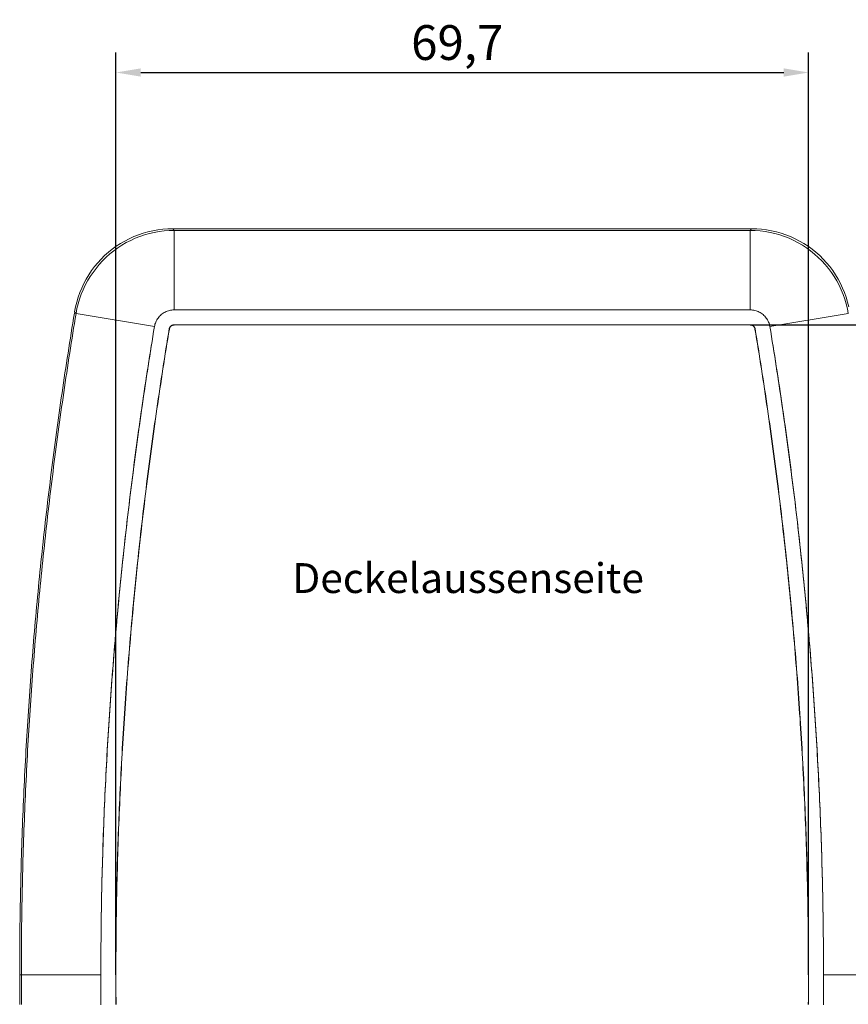
# Model space of a CAD drawing. Extents: x 1284 to 2125, y -463 to 131.
# Drawn here: x 1630 to 1713, y -100 to -1 of the extents above; entities that cross this region are included whole.
import ezdxf

# ---------------------------------------------------------------- set-up
doc = ezdxf.new("R2010")
doc.units = 0
doc.header["$LTSCALE"] = 0.25
doc.layers.get('0').update_dxf_attribs({"linetype": 'CONTINUOUS', "plot": 0})
doc.layers.get('DEFPOINTS').update_dxf_attribs({"linetype": 'CONTINUOUS'})
for name, color, linetype, lineweight in [('BEMAßUNG-025', 30, 'CONTINUOUS', 25), ('SCHRIFT-05', 7, 'CONTINUOUS', 50), ('Visible (ANSI)', 7, 'CONTINUOUS', 9), ('Visible Narrow (ANSI)', 7, 'CONTINUOUS', 9)]:
    doc.layers.add(name, color=color, linetype=linetype, lineweight=lineweight)
doc.styles.get("Standard").update_dxf_attribs({"font": 'isocp.shx'})
doc.styles.add('Text Style30', font='TAHOMA.TTF')
doc.dimstyles.new('STANDARD-MTT', dxfattribs={"dimtxt": 3.5, "dimasz": 2.5, "dimexe": 2, "dimexo": 0, "dimgap": 1, "dimtad": 1, "dimdec": 1, "dimtxsty": 'STANDARD', "dimcen": -1, "dimclrd": 256, "dimclre": 256, "dimclrt": 122, "dimadec": 1, "dimazin": 2, "dimtfac": 1, "dimtdec": 1, "dimtmove": 0, "dimatfit": 1, "dimldrblk": 'DOT', "dimfxl": 1, "dimtolj": 1, "dimlwd": -1, "dimlwe": -1, "dimarcsym": 0})

# ---------------------------------------------------------------- blocks, each defined once
blk = doc.blocks.new('*D2')
at = {"layer": 'BEMAßUNG-025', "color": 7, "linetype": 'ByBlock'}
for p, q in [((1703.568, -31.727), (1732.758, -31.727)), ((1730.758, -34.227), (1730.758, -159.868)), ((1703.568, -162.368), (1732.758, -162.368))]:
    blk.add_line(p, q, dxfattribs=at)
for points in [[(1730.341, -34.227), (1731.174, -34.227), (1730.758, -31.727)], [(1730.341, -159.868), (1731.174, -159.868), (1730.758, -162.368)]]:
    blk.add_solid(points, dxfattribs=at)
at = {"layer": 'DEFPOINTS', "color": 0, "linetype": 'ByBlock'}
for p in [(1703.568, -31.727), (1703.568, -162.368), (1730.758, -162.368)]:
    blk.add_point(p, dxfattribs=at)
at = {"layer": 'BEMAßUNG-025', "color": 7, "linetype": 'ByBlock', "insert": (1727.745, -96.439), "char_height": 3.5, "attachment_point": 5, "rotation": 90}
blk.add_mtext('\\A1;130,6', dxfattribs=at)
blk = doc.blocks.new('_Dot')
at = {"color": 0, "linetype": 'ByBlock', "lineweight": -2}
blk.add_line((-0.5, 0), (-1, 0), dxfattribs=at)
at = {"color": 0, "linetype": 'ByBlock', "const_width": 0.5}
blk.add_lwpolyline([(-0.25, 0, 1), (0.25, 0, 1)], format="xyb", close=True, dxfattribs=at)
blk = doc.blocks.new('*D27')
at = {"layer": 'BEMAßUNG-025', "color": 7, "linetype": 'ByBlock'}
for p, q in [((1639.775, -97.048), (1639.775, -4.341)), ((1709.433, -97.048), (1709.433, -4.341)), ((1642.275, -6.341), (1706.933, -6.341))]:
    blk.add_line(p, q, dxfattribs=at)
for points in [[(1642.275, -5.924), (1642.275, -6.758), (1639.775, -6.341)], [(1706.933, -5.924), (1706.933, -6.758), (1709.433, -6.341)]]:
    blk.add_solid(points, dxfattribs=at)
at = {"layer": 'DEFPOINTS', "color": 0, "linetype": 'ByBlock'}
for p in [(1709.433, -6.341), (1639.775, -97.048), (1709.433, -97.048)]:
    blk.add_point(p, dxfattribs=at)
at = {"layer": 'BEMAßUNG-025', "color": 7, "linetype": 'ByBlock', "insert": (1674.1, -3.329), "char_height": 3.5, "attachment_point": 5}
blk.add_mtext('\\A1;69,7', dxfattribs=at)

msp = doc.modelspace()

# ---------------------------------------------------------------- linework, layer by layer
at = {"layer": 'Visible (ANSI)', "color": 7}
for p, q in [((1645.481, -22.048), (1703.709, -22.048)), ((1635.763, -30.577), (1635.598, -30.549)), ((1635.622, -30.406), (1635.763, -30.577)), ((1635.763, -30.577), (1643.651, -31.882)), ((1635.763, -30.577), (1643.651, -31.882)), ((1713.427, -30.577), (1705.54, -31.882)), ((1713.427, -30.577), (1705.54, -31.882)), ((1645.622, -31.71), (1703.568, -31.71)), ((1703.568, -31.727), (1645.622, -31.727))]:
    msp.add_line(p, q, dxfattribs=at)
at = {"layer": 'Visible (ANSI)', "color": 7, "flags": 128}
for points in [[(1635.622, -30.406), (1635.716, -29.912), (1635.836, -29.425), (1635.979, -28.945), (1636.146, -28.472), (1636.336, -28.009), (1636.55, -27.556), (1636.787, -27.113), (1637.045, -26.682), (1637.326, -26.264), (1637.626, -25.862), (1637.945, -25.476), (1638.284, -25.107), (1638.64, -24.755), (1639.014, -24.421), (1639.405, -24.106), (1639.812, -23.81), (1640.233, -23.536), (1640.667, -23.283), (1641.112, -23.052), (1641.569, -22.845), (1642.036, -22.66), (1642.513, -22.498), (1642.996, -22.361), (1643.486, -22.249), (1643.98, -22.161), (1644.477, -22.098), (1644.978, -22.06), (1645.481, -22.048)], [(1713.474, -29.912), (1713.355, -29.425), (1713.211, -28.945), (1713.044, -28.472), (1712.854, -28.009), (1712.64, -27.556), (1712.404, -27.113), (1712.145, -26.682), (1711.865, -26.264), (1711.565, -25.862), (1711.245, -25.476), (1710.907, -25.107), (1710.55, -24.755), (1710.176, -24.421), (1709.785, -24.106), (1709.378, -23.81), (1708.957, -23.536), (1708.523, -23.283), (1708.078, -23.052), (1707.621, -22.845), (1707.154, -22.66), (1706.677, -22.498), (1706.194, -22.361), (1705.705, -22.249), (1705.211, -22.161), (1704.713, -22.098), (1704.212, -22.06), (1703.709, -22.048)], [(1630.095, -97.048), (1630.095, -96.548), (1630.096, -96.048), (1630.098, -95.548), (1630.1, -95.048), (1630.103, -94.548), (1630.106, -94.048), (1630.11, -93.548), (1630.115, -93.048), (1630.12, -92.548), (1630.126, -92.048), (1630.133, -91.548), (1630.14, -91.048), (1630.148, -90.548), (1630.156, -90.048), (1630.165, -89.548), (1630.175, -89.048), (1630.185, -88.548), (1630.196, -88.048), (1630.207, -87.548), (1630.22, -87.048), (1630.232, -86.548), (1630.246, -86.048), (1630.26, -85.548), (1630.274, -85.048), (1630.29, -84.548), (1630.305, -84.048), (1630.322, -83.548), (1630.339, -83.048), (1630.357, -82.548), (1630.375, -82.048), (1630.394, -81.548), (1630.414, -81.048), (1630.434, -80.548), (1630.455, -80.048), (1630.476, -79.548), (1630.498, -79.048), (1630.521, -78.548), (1630.544, -78.048), (1630.568, -77.548), (1630.593, -77.048), (1630.618, -76.548), (1630.644, -76.048), (1630.67, -75.548), (1630.697, -75.048), (1630.725, -74.548), (1630.753, -74.048), (1630.782, -73.548), (1630.812, -73.048), (1630.842, -72.548), (1630.873, -72.048), (1630.904, -71.548), (1630.936, -71.048), (1630.969, -70.548), (1631.002, -70.048), (1631.036, -69.548), (1631.071, -69.048), (1631.106, -68.548), (1631.142, -68.048), (1631.178, -67.548), (1631.215, -67.048), (1631.253, -66.548), (1631.291, -66.048), (1631.33, -65.548), (1631.369, -65.048), (1631.409, -64.548), (1631.45, -64.048), (1631.492, -63.548), (1631.534, -63.048), (1631.576, -62.548), (1631.619, -62.048), (1631.663, -61.548), (1631.708, -61.048), (1631.753, -60.549), (1631.799, -60.049), (1631.845, -59.549), (1631.892, -59.049), (1631.94, -58.549), (1631.988, -58.049), (1632.037, -57.549), (1632.086, -57.049), (1632.136, -56.549), (1632.187, -56.049), (1632.238, -55.549), (1632.29, -55.049), (1632.343, -54.549), (1632.396, -54.049), (1632.45, -53.549), (1632.504, -53.049), (1632.559, -52.549), (1632.615, -52.049), (1632.671, -51.549), (1632.728, -51.049), (1632.786, -50.549), (1632.844, -50.049), (1632.903, -49.549), (1632.962, -49.049), (1633.022, -48.549), (1633.083, -48.049), (1633.144, -47.549), (1633.206, -47.049), (1633.269, -46.549), (1633.332, -46.049), (1633.395, -45.549), (1633.46, -45.049), (1633.525, -44.549), (1633.591, -44.049), (1633.657, -43.549), (1633.724, -43.049), (1633.791, -42.549), (1633.859, -42.049), (1633.928, -41.549), (1633.997, -41.049), (1634.067, -40.549), (1634.138, -40.049), (1634.209, -39.549), (1634.281, -39.049), (1634.354, -38.549), (1634.427, -38.049), (1634.5, -37.549), (1634.575, -37.049), (1634.65, -36.549), (1634.725, -36.049), (1634.802, -35.549), (1634.878, -35.049), (1634.956, -34.549), (1635.034, -34.049), (1635.113, -33.549), (1635.192, -33.049), (1635.272, -32.549), (1635.353, -32.049), (1635.434, -31.549), (1635.516, -31.049), (1635.598, -30.549)], [(1638.257, -97.048), (1638.257, -96.545), (1638.258, -96.042), (1638.26, -95.539), (1638.262, -95.035), (1638.265, -94.532), (1638.269, -94.029), (1638.273, -93.526), (1638.278, -93.023), (1638.283, -92.52), (1638.289, -92.017), (1638.296, -91.513), (1638.303, -91.01), (1638.311, -90.507), (1638.32, -90.004), (1638.329, -89.501), (1638.339, -88.997), (1638.35, -88.494), (1638.361, -87.991), (1638.373, -87.488), (1638.386, -86.984), (1638.399, -86.481), (1638.413, -85.978), (1638.427, -85.475), (1638.442, -84.971), (1638.458, -84.468), (1638.475, -83.965), (1638.492, -83.462), (1638.509, -82.958), (1638.528, -82.455), (1638.547, -81.952), (1638.566, -81.449), (1638.586, -80.946), (1638.607, -80.442), (1638.629, -79.939), (1638.651, -79.436), (1638.674, -78.933), (1638.697, -78.43), (1638.721, -77.927), (1638.746, -77.424), (1638.772, -76.921), (1638.798, -76.418), (1638.824, -75.915), (1638.852, -75.412), (1638.88, -74.909), (1638.908, -74.406), (1638.938, -73.903), (1638.967, -73.4), (1638.998, -72.897), (1639.029, -72.394), (1639.061, -71.892), (1639.093, -71.389), (1639.126, -70.886), (1639.16, -70.383), (1639.195, -69.881), (1639.23, -69.378), (1639.265, -68.876), (1639.302, -68.373), (1639.338, -67.871), (1639.376, -67.368), (1639.414, -66.866), (1639.453, -66.364), (1639.493, -65.861), (1639.533, -65.359), (1639.573, -64.857), (1639.615, -64.355), (1639.657, -63.853), (1639.699, -63.351), (1639.743, -62.849), (1639.787, -62.347), (1639.831, -61.845), (1639.876, -61.343), (1639.922, -60.841), (1639.969, -60.34), (1640.016, -59.838), (1640.063, -59.336), (1640.112, -58.835), (1640.161, -58.334), (1640.21, -57.832), (1640.261, -57.331), (1640.312, -56.83), (1640.363, -56.328), (1640.415, -55.827), (1640.468, -55.326), (1640.521, -54.825), (1640.575, -54.325), (1640.63, -53.824), (1640.685, -53.323), (1640.741, -52.822), (1640.798, -52.322), (1640.855, -51.821), (1640.913, -51.321), (1640.971, -50.821), (1641.03, -50.321), (1641.09, -49.82), (1641.15, -49.32), (1641.211, -48.82), (1641.273, -48.32), (1641.335, -47.821), (1641.398, -47.321), (1641.461, -46.821), (1641.525, -46.322), (1641.59, -45.822), (1641.655, -45.323), (1641.721, -44.824), (1641.788, -44.325), (1641.855, -43.826), (1641.923, -43.327), (1641.991, -42.828), (1642.06, -42.329), (1642.13, -41.831), (1642.2, -41.332), (1642.271, -40.834), (1642.342, -40.336), (1642.414, -39.837), (1642.487, -39.339), (1642.56, -38.841), (1642.634, -38.343), (1642.709, -37.846), (1642.784, -37.348), (1642.86, -36.851), (1642.936, -36.353), (1643.013, -35.856), (1643.09, -35.359), (1643.169, -34.862), (1643.247, -34.365), (1643.327, -33.868), (1643.407, -33.371), (1643.487, -32.875), (1643.569, -32.378), (1643.651, -31.882)], [(1640.769, -52.58), (1640.826, -52.073), (1640.884, -51.566), (1640.943, -51.06), (1641.003, -50.553), (1641.063, -50.047), (1641.124, -49.54), (1641.185, -49.034), (1641.247, -48.528), (1641.31, -48.022), (1641.373, -47.516), (1641.437, -47.01), (1641.502, -46.504), (1641.567, -45.998), (1641.633, -45.492), (1641.7, -44.987), (1641.767, -44.482), (1641.835, -43.976), (1641.903, -43.471), (1641.972, -42.966), (1642.042, -42.461), (1642.112, -41.956), (1642.183, -41.451), (1642.255, -40.947), (1642.327, -40.442), (1642.4, -39.937), (1642.473, -39.433), (1642.547, -38.929), (1642.622, -38.425), (1642.697, -37.921), (1642.773, -37.417), (1642.85, -36.913), (1642.927, -36.409), (1643.005, -35.906), (1643.084, -35.402), (1643.163, -34.899), (1643.242, -34.396), (1643.323, -33.893), (1643.404, -33.39), (1643.485, -32.887), (1643.568, -32.385), (1643.651, -31.882)], [(1642.261, -52.737), (1642.318, -52.232), (1642.376, -51.727), (1642.435, -51.223), (1642.494, -50.719), (1642.554, -50.214), (1642.614, -49.71), (1642.676, -49.206), (1642.737, -48.702), (1642.8, -48.198), (1642.863, -47.694), (1642.927, -47.19), (1642.991, -46.687), (1643.056, -46.183), (1643.122, -45.68), (1643.188, -45.176), (1643.255, -44.673), (1643.322, -44.17), (1643.39, -43.667), (1643.459, -43.164), (1643.529, -42.661), (1643.599, -42.158), (1643.669, -41.656), (1643.74, -41.153), (1643.812, -40.651), (1643.885, -40.148), (1643.958, -39.646), (1644.032, -39.144), (1644.106, -38.642), (1644.181, -38.14), (1644.257, -37.638), (1644.333, -37.137), (1644.41, -36.635), (1644.488, -36.134), (1644.566, -35.632), (1644.645, -35.131), (1644.724, -34.63), (1644.804, -34.129), (1644.885, -33.629), (1644.966, -33.128), (1645.048, -32.627), (1645.13, -32.127)], [(1645.148, -32.13), (1645.065, -32.63), (1644.983, -33.131), (1644.902, -33.632), (1644.821, -34.133), (1644.741, -34.634), (1644.662, -35.135), (1644.583, -35.637), (1644.505, -36.138), (1644.427, -36.64), (1644.35, -37.141), (1644.274, -37.643), (1644.198, -38.145), (1644.123, -38.647), (1644.049, -39.149), (1643.975, -39.652), (1643.902, -40.154), (1643.829, -40.657), (1643.757, -41.159), (1643.686, -41.662), (1643.615, -42.165), (1643.545, -42.668), (1643.476, -43.171), (1643.407, -43.674), (1643.339, -44.177), (1643.271, -44.681), (1643.204, -45.184), (1643.138, -45.688), (1643.072, -46.191), (1643.007, -46.695), (1642.943, -47.199), (1642.879, -47.703), (1642.816, -48.207), (1642.754, -48.711), (1642.692, -49.215), (1642.631, -49.719), (1642.57, -50.224), (1642.51, -50.728), (1642.451, -51.233), (1642.392, -51.737), (1642.334, -52.242), (1642.277, -52.747)], [(1645.13, -32.127), (1645.136, -32.099), (1645.143, -32.071), (1645.153, -32.043), (1645.164, -32.016), (1645.176, -31.989), (1645.19, -31.963), (1645.206, -31.938), (1645.223, -31.914), (1645.241, -31.89), (1645.26, -31.868), (1645.281, -31.847), (1645.302, -31.827), (1645.325, -31.809), (1645.348, -31.792), (1645.372, -31.777), (1645.397, -31.763), (1645.424, -31.751), (1645.451, -31.741), (1645.48, -31.731), (1645.509, -31.724), (1645.538, -31.718), (1645.567, -31.713), (1645.595, -31.711), (1645.622, -31.71)], [(1645.622, -31.727), (1645.596, -31.728), (1645.568, -31.73), (1645.54, -31.735), (1645.511, -31.74), (1645.483, -31.748), (1645.456, -31.757), (1645.43, -31.767), (1645.405, -31.779), (1645.38, -31.792), (1645.357, -31.807), (1645.334, -31.823), (1645.312, -31.841), (1645.29, -31.86), (1645.27, -31.881), (1645.251, -31.902), (1645.234, -31.924), (1645.219, -31.946), (1645.204, -31.97), (1645.191, -31.996), (1645.179, -32.021), (1645.169, -32.048), (1645.16, -32.075), (1645.153, -32.102), (1645.148, -32.13)], [(1703.568, -31.71), (1703.596, -31.711), (1703.625, -31.713), (1703.654, -31.718), (1703.682, -31.724), (1703.711, -31.732), (1703.739, -31.742), (1703.766, -31.753), (1703.793, -31.766), (1703.819, -31.78), (1703.844, -31.796), (1703.869, -31.812), (1703.892, -31.83), (1703.913, -31.849), (1703.934, -31.87), (1703.952, -31.891), (1703.97, -31.913), (1703.986, -31.938), (1704.001, -31.963), (1704.015, -31.99), (1704.027, -32.017), (1704.038, -32.045), (1704.047, -32.072), (1704.054, -32.1), (1704.06, -32.127)], [(1704.043, -32.13), (1704.037, -32.104), (1704.03, -32.077), (1704.022, -32.049), (1704.011, -32.022), (1703.999, -31.995), (1703.986, -31.97), (1703.971, -31.946), (1703.956, -31.923), (1703.939, -31.902), (1703.921, -31.881), (1703.901, -31.861), (1703.879, -31.842), (1703.857, -31.824), (1703.833, -31.807), (1703.809, -31.792), (1703.785, -31.779), (1703.76, -31.767), (1703.734, -31.757), (1703.707, -31.748), (1703.68, -31.74), (1703.652, -31.735), (1703.624, -31.73), (1703.595, -31.728), (1703.568, -31.727)], [(1706.913, -52.747), (1706.856, -52.242), (1706.798, -51.737), (1706.739, -51.233), (1706.68, -50.728), (1706.62, -50.224), (1706.56, -49.719), (1706.498, -49.215), (1706.437, -48.711), (1706.374, -48.207), (1706.311, -47.703), (1706.247, -47.199), (1706.183, -46.695), (1706.118, -46.191), (1706.052, -45.688), (1705.986, -45.184), (1705.919, -44.681), (1705.852, -44.177), (1705.783, -43.674), (1705.715, -43.171), (1705.645, -42.668), (1705.575, -42.165), (1705.504, -41.662), (1705.433, -41.159), (1705.361, -40.657), (1705.289, -40.154), (1705.215, -39.652), (1705.142, -39.149), (1705.067, -38.647), (1704.992, -38.145), (1704.916, -37.643), (1704.84, -37.141), (1704.763, -36.64), (1704.685, -36.138), (1704.607, -35.637), (1704.528, -35.135), (1704.449, -34.634), (1704.369, -34.133), (1704.288, -33.632), (1704.207, -33.131), (1704.125, -32.63), (1704.043, -32.13)], [(1704.06, -32.127), (1704.142, -32.627), (1704.224, -33.128), (1704.305, -33.629), (1704.386, -34.129), (1704.466, -34.63), (1704.545, -35.131), (1704.624, -35.633), (1704.702, -36.134), (1704.78, -36.635), (1704.857, -37.137), (1704.933, -37.638), (1705.009, -38.14), (1705.084, -38.642), (1705.158, -39.144), (1705.232, -39.646), (1705.305, -40.148), (1705.378, -40.651), (1705.45, -41.153), (1705.521, -41.656), (1705.592, -42.158), (1705.662, -42.661), (1705.731, -43.164), (1705.8, -43.667), (1705.868, -44.17), (1705.935, -44.673), (1706.002, -45.176), (1706.069, -45.68), (1706.134, -46.183), (1706.199, -46.687), (1706.263, -47.19), (1706.327, -47.694), (1706.39, -48.198), (1706.453, -48.702), (1706.515, -49.206), (1706.576, -49.71), (1706.636, -50.214), (1706.696, -50.719), (1706.755, -51.223), (1706.814, -51.727), (1706.872, -52.232), (1706.929, -52.737)], [(1705.54, -31.882), (1705.621, -32.378), (1705.703, -32.875), (1705.783, -33.371), (1705.863, -33.868), (1705.943, -34.365), (1706.022, -34.862), (1706.1, -35.359), (1706.177, -35.856), (1706.254, -36.353), (1706.331, -36.851), (1706.406, -37.348), (1706.482, -37.846), (1706.556, -38.343), (1706.63, -38.841), (1706.703, -39.339), (1706.776, -39.837), (1706.848, -40.336), (1706.919, -40.834), (1706.99, -41.332), (1707.061, -41.831), (1707.13, -42.329), (1707.199, -42.828), (1707.268, -43.327), (1707.335, -43.826), (1707.402, -44.325), (1707.469, -44.824), (1707.535, -45.323), (1707.6, -45.822), (1707.665, -46.322), (1707.729, -46.821), (1707.792, -47.321), (1707.855, -47.821), (1707.917, -48.32), (1707.979, -48.82), (1708.04, -49.32), (1708.1, -49.82), (1708.16, -50.321), (1708.219, -50.821), (1708.277, -51.321), (1708.335, -51.821), (1708.392, -52.322), (1708.449, -52.822), (1708.505, -53.323), (1708.56, -53.824), (1708.615, -54.325), (1708.669, -54.825), (1708.722, -55.326), (1708.775, -55.827), (1708.827, -56.328), (1708.879, -56.83), (1708.929, -57.331), (1708.98, -57.832), (1709.029, -58.334), (1709.078, -58.835), (1709.127, -59.336), (1709.174, -59.838), (1709.221, -60.34), (1709.268, -60.841), (1709.314, -61.343), (1709.359, -61.845), (1709.403, -62.347), (1709.447, -62.849), (1709.491, -63.351), (1709.533, -63.853), (1709.575, -64.355), (1709.617, -64.857), (1709.658, -65.359), (1709.698, -65.861), (1709.737, -66.364), (1709.776, -66.866), (1709.814, -67.368), (1709.852, -67.871), (1709.889, -68.373), (1709.925, -68.876), (1709.961, -69.378), (1709.996, -69.881), (1710.03, -70.383), (1710.064, -70.886), (1710.097, -71.389), (1710.129, -71.892), (1710.161, -72.394), (1710.192, -72.897), (1710.223, -73.4), (1710.253, -73.903), (1710.282, -74.406), (1710.31, -74.909), (1710.338, -75.412), (1710.366, -75.915), (1710.392, -76.418), (1710.418, -76.921), (1710.444, -77.424), (1710.469, -77.927), (1710.493, -78.43), (1710.516, -78.933), (1710.539, -79.436), (1710.561, -79.939), (1710.583, -80.442), (1710.604, -80.946), (1710.624, -81.449), (1710.644, -81.952), (1710.663, -82.455), (1710.681, -82.958), (1710.699, -83.462), (1710.716, -83.965), (1710.732, -84.468), (1710.748, -84.971), (1710.763, -85.475), (1710.777, -85.978), (1710.791, -86.481), (1710.804, -86.984), (1710.817, -87.488), (1710.829, -87.991), (1710.84, -88.494), (1710.851, -88.997), (1710.861, -89.501), (1710.87, -90.004), (1710.879, -90.507), (1710.887, -91.01), (1710.894, -91.513), (1710.901, -92.017), (1710.907, -92.52), (1710.912, -93.023), (1710.917, -93.526), (1710.921, -94.029), (1710.925, -94.532), (1710.928, -95.035), (1710.93, -95.539), (1710.932, -96.042), (1710.933, -96.545), (1710.933, -97.048)], [(1705.54, -31.882), (1705.622, -32.385), (1705.705, -32.887), (1705.786, -33.39), (1705.867, -33.893), (1705.948, -34.396), (1706.027, -34.899), (1706.107, -35.402), (1706.185, -35.906), (1706.263, -36.409), (1706.34, -36.913), (1706.417, -37.417), (1706.493, -37.921), (1706.568, -38.425), (1706.643, -38.929), (1706.717, -39.433), (1706.79, -39.937), (1706.863, -40.442), (1706.936, -40.946), (1707.007, -41.451), (1707.078, -41.956), (1707.148, -42.461), (1707.218, -42.966), (1707.287, -43.471), (1707.356, -43.976), (1707.423, -44.482), (1707.491, -44.987), (1707.557, -45.492), (1707.623, -45.998), (1707.688, -46.504), (1707.753, -47.01), (1707.817, -47.516), (1707.88, -48.022), (1707.943, -48.528), (1708.005, -49.034), (1708.066, -49.54), (1708.127, -50.047), (1708.187, -50.553), (1708.247, -51.06), (1708.306, -51.566), (1708.364, -52.073), (1708.421, -52.58)], [(1640.503, -55.001), (1640.513, -54.901), (1640.524, -54.8), (1640.535, -54.699), (1640.546, -54.598), (1640.557, -54.497), (1640.568, -54.396), (1640.579, -54.295), (1640.59, -54.194), (1640.601, -54.093), (1640.612, -53.992), (1640.623, -53.891), (1640.634, -53.79), (1640.645, -53.689), (1640.656, -53.589), (1640.667, -53.488), (1640.678, -53.387), (1640.69, -53.286), (1640.701, -53.185), (1640.712, -53.084), (1640.723, -52.983), (1640.735, -52.882), (1640.746, -52.781), (1640.757, -52.681), (1640.769, -52.58)], [(1642.047, -54.668), (1642.054, -54.607), (1642.06, -54.546), (1642.067, -54.485), (1642.074, -54.424), (1642.08, -54.363), (1642.087, -54.302), (1642.094, -54.241), (1642.1, -54.18), (1642.107, -54.119), (1642.114, -54.058), (1642.12, -53.996), (1642.127, -53.935), (1642.134, -53.874), (1642.141, -53.813), (1642.147, -53.752), (1642.154, -53.691), (1642.161, -53.63), (1642.168, -53.569), (1642.174, -53.508), (1642.181, -53.447), (1642.188, -53.386), (1642.195, -53.325), (1642.202, -53.263), (1642.208, -53.202)], [(1642.235, -53.119), (1642.227, -53.187), (1642.22, -53.255), (1642.212, -53.323), (1642.205, -53.392), (1642.197, -53.46), (1642.189, -53.528), (1642.182, -53.596), (1642.174, -53.664), (1642.167, -53.733), (1642.159, -53.801), (1642.152, -53.869), (1642.144, -53.937), (1642.137, -54.005), (1642.129, -54.074), (1642.122, -54.142), (1642.114, -54.21), (1642.107, -54.278), (1642.1, -54.346), (1642.092, -54.415), (1642.085, -54.483), (1642.077, -54.551), (1642.07, -54.619), (1642.063, -54.687), (1642.055, -54.756)], [(1642.208, -53.202), (1642.211, -53.183), (1642.213, -53.164), (1642.215, -53.144), (1642.217, -53.125), (1642.219, -53.105), (1642.221, -53.086), (1642.224, -53.067), (1642.226, -53.047), (1642.228, -53.028), (1642.23, -53.008), (1642.232, -52.989), (1642.235, -52.969), (1642.237, -52.95), (1642.239, -52.931), (1642.241, -52.911), (1642.243, -52.892), (1642.245, -52.872), (1642.248, -52.853), (1642.25, -52.834), (1642.252, -52.814), (1642.254, -52.795), (1642.256, -52.775), (1642.259, -52.756), (1642.261, -52.737)], [(1642.277, -52.747), (1642.275, -52.762), (1642.273, -52.778), (1642.272, -52.793), (1642.27, -52.809), (1642.268, -52.824), (1642.266, -52.84), (1642.265, -52.855), (1642.263, -52.871), (1642.261, -52.886), (1642.259, -52.902), (1642.258, -52.917), (1642.256, -52.933), (1642.254, -52.948), (1642.252, -52.964), (1642.251, -52.979), (1642.249, -52.995), (1642.247, -53.01), (1642.246, -53.026), (1642.244, -53.041), (1642.242, -53.057), (1642.24, -53.072), (1642.239, -53.088), (1642.237, -53.103), (1642.235, -53.119)], [(1706.955, -53.119), (1706.953, -53.103), (1706.952, -53.088), (1706.95, -53.072), (1706.948, -53.057), (1706.946, -53.041), (1706.945, -53.026), (1706.943, -53.01), (1706.941, -52.995), (1706.939, -52.979), (1706.938, -52.964), (1706.936, -52.948), (1706.934, -52.933), (1706.932, -52.917), (1706.931, -52.902), (1706.929, -52.886), (1706.927, -52.871), (1706.925, -52.855), (1706.924, -52.84), (1706.922, -52.824), (1706.92, -52.809), (1706.918, -52.793), (1706.917, -52.778), (1706.915, -52.762), (1706.913, -52.747)], [(1706.929, -52.737), (1706.932, -52.756), (1706.934, -52.775), (1706.936, -52.795), (1706.938, -52.814), (1706.94, -52.834), (1706.942, -52.853), (1706.945, -52.872), (1706.947, -52.892), (1706.949, -52.911), (1706.951, -52.931), (1706.953, -52.95), (1706.956, -52.969), (1706.958, -52.989), (1706.96, -53.008), (1706.962, -53.028), (1706.964, -53.047), (1706.967, -53.067), (1706.969, -53.086), (1706.971, -53.105), (1706.973, -53.125), (1706.975, -53.144), (1706.977, -53.164), (1706.98, -53.183), (1706.982, -53.202)], [(1707.135, -54.756), (1707.128, -54.687), (1707.12, -54.619), (1707.113, -54.551), (1707.105, -54.483), (1707.098, -54.415), (1707.091, -54.346), (1707.083, -54.278), (1707.076, -54.21), (1707.068, -54.142), (1707.061, -54.074), (1707.053, -54.005), (1707.046, -53.937), (1707.038, -53.869), (1707.031, -53.801), (1707.023, -53.733), (1707.016, -53.664), (1707.008, -53.596), (1707.001, -53.528), (1706.993, -53.46), (1706.986, -53.392), (1706.978, -53.323), (1706.97, -53.255), (1706.963, -53.187), (1706.955, -53.119)], [(1706.982, -53.202), (1706.989, -53.264), (1706.995, -53.325), (1707.002, -53.386), (1707.009, -53.447), (1707.016, -53.508), (1707.023, -53.569), (1707.029, -53.63), (1707.036, -53.691), (1707.043, -53.752), (1707.05, -53.813), (1707.056, -53.874), (1707.063, -53.935), (1707.07, -53.996), (1707.076, -54.058), (1707.083, -54.119), (1707.09, -54.18), (1707.096, -54.241), (1707.103, -54.302), (1707.11, -54.363), (1707.116, -54.424), (1707.123, -54.485), (1707.13, -54.546), (1707.136, -54.607), (1707.143, -54.668)], [(1708.421, -52.58), (1708.433, -52.681), (1708.444, -52.781), (1708.455, -52.882), (1708.467, -52.983), (1708.478, -53.084), (1708.489, -53.185), (1708.501, -53.286), (1708.512, -53.387), (1708.523, -53.488), (1708.534, -53.589), (1708.545, -53.689), (1708.556, -53.79), (1708.567, -53.891), (1708.578, -53.992), (1708.589, -54.093), (1708.6, -54.194), (1708.611, -54.295), (1708.622, -54.396), (1708.633, -54.497), (1708.644, -54.598), (1708.655, -54.699), (1708.666, -54.8), (1708.677, -54.901), (1708.688, -55.001)], [(1638.257, -97.048), (1638.257, -96.547), (1638.258, -96.046), (1638.26, -95.545), (1638.262, -95.044), (1638.265, -94.543), (1638.269, -94.042), (1638.273, -93.541), (1638.277, -93.04), (1638.283, -92.539), (1638.289, -92.038), (1638.296, -91.537), (1638.303, -91.036), (1638.311, -90.534), (1638.32, -90.033), (1638.329, -89.532), (1638.339, -89.031), (1638.349, -88.53), (1638.36, -88.029), (1638.372, -87.528), (1638.385, -87.027), (1638.398, -86.525), (1638.411, -86.024), (1638.426, -85.523), (1638.441, -85.022), (1638.456, -84.521), (1638.473, -84.02), (1638.49, -83.519), (1638.507, -83.017), (1638.525, -82.516), (1638.544, -82.015), (1638.564, -81.514), (1638.584, -81.013), (1638.604, -80.512), (1638.626, -80.011), (1638.648, -79.51), (1638.67, -79.009), (1638.694, -78.508), (1638.718, -78.007), (1638.742, -77.506), (1638.767, -77.005), (1638.793, -76.504), (1638.82, -76.003), (1638.847, -75.502), (1638.874, -75.001), (1638.903, -74.5), (1638.932, -74), (1638.961, -73.499), (1638.992, -72.998), (1639.023, -72.497), (1639.054, -71.997), (1639.086, -71.496), (1639.119, -70.995), (1639.153, -70.495), (1639.187, -69.994), (1639.221, -69.494), (1639.257, -68.993), (1639.293, -68.493), (1639.329, -67.993), (1639.367, -67.492), (1639.405, -66.992), (1639.443, -66.492), (1639.482, -65.992), (1639.522, -65.491), (1639.562, -64.991), (1639.603, -64.491), (1639.645, -63.991), (1639.687, -63.491), (1639.73, -62.991), (1639.774, -62.492), (1639.818, -61.992), (1639.863, -61.492), (1639.908, -60.992), (1639.954, -60.493), (1640.001, -59.993), (1640.048, -59.494), (1640.096, -58.994), (1640.145, -58.495), (1640.194, -57.996), (1640.244, -57.497), (1640.294, -56.997), (1640.346, -56.498), (1640.397, -55.999), (1640.45, -55.5), (1640.503, -55.001)], [(1639.757, -97.048), (1639.757, -96.543), (1639.758, -96.037), (1639.76, -95.532), (1639.762, -95.027), (1639.765, -94.522), (1639.769, -94.017), (1639.773, -93.512), (1639.778, -93.007), (1639.784, -92.502), (1639.79, -91.996), (1639.797, -91.491), (1639.804, -90.986), (1639.812, -90.481), (1639.821, -89.975), (1639.83, -89.47), (1639.841, -88.965), (1639.851, -88.46), (1639.863, -87.954), (1639.875, -87.449), (1639.887, -86.944), (1639.901, -86.438), (1639.915, -85.933), (1639.93, -85.428), (1639.945, -84.923), (1639.961, -84.417), (1639.977, -83.912), (1639.995, -83.407), (1640.013, -82.902), (1640.031, -82.396), (1640.05, -81.891), (1640.07, -81.386), (1640.091, -80.881), (1640.112, -80.375), (1640.134, -79.87), (1640.156, -79.365), (1640.179, -78.86), (1640.203, -78.355), (1640.227, -77.85), (1640.252, -77.344), (1640.278, -76.839), (1640.304, -76.334), (1640.331, -75.829), (1640.359, -75.324), (1640.387, -74.819), (1640.416, -74.314), (1640.446, -73.809), (1640.476, -73.304), (1640.507, -72.8), (1640.539, -72.295), (1640.571, -71.79), (1640.604, -71.285), (1640.637, -70.78), (1640.671, -70.276), (1640.706, -69.771), (1640.741, -69.267), (1640.777, -68.762), (1640.814, -68.257), (1640.851, -67.753), (1640.889, -67.249), (1640.928, -66.744), (1640.967, -66.24), (1641.007, -65.735), (1641.048, -65.231), (1641.089, -64.727), (1641.131, -64.223), (1641.173, -63.719), (1641.217, -63.215), (1641.26, -62.711), (1641.305, -62.207), (1641.35, -61.703), (1641.396, -61.199), (1641.442, -60.695), (1641.489, -60.192), (1641.537, -59.688), (1641.585, -59.184), (1641.634, -58.681), (1641.684, -58.178), (1641.734, -57.674), (1641.785, -57.171), (1641.836, -56.668), (1641.888, -56.164), (1641.941, -55.661), (1641.995, -55.158)], [(1642.013, -55.151), (1641.959, -55.655), (1641.906, -56.158), (1641.854, -56.661), (1641.803, -57.164), (1641.752, -57.668), (1641.702, -58.171), (1641.652, -58.675), (1641.603, -59.178), (1641.555, -59.682), (1641.507, -60.186), (1641.46, -60.689), (1641.414, -61.193), (1641.368, -61.697), (1641.323, -62.201), (1641.278, -62.705), (1641.235, -63.209), (1641.191, -63.713), (1641.149, -64.217), (1641.107, -64.722), (1641.066, -65.226), (1641.025, -65.73), (1640.985, -66.235), (1640.946, -66.739), (1640.907, -67.244), (1640.869, -67.748), (1640.832, -68.253), (1640.795, -68.757), (1640.759, -69.262), (1640.724, -69.767), (1640.689, -70.271), (1640.655, -70.776), (1640.621, -71.281), (1640.588, -71.786), (1640.556, -72.291), (1640.525, -72.796), (1640.494, -73.301), (1640.463, -73.806), (1640.434, -74.311), (1640.405, -74.816), (1640.376, -75.321), (1640.349, -75.826), (1640.322, -76.331), (1640.295, -76.836), (1640.27, -77.341), (1640.245, -77.846), (1640.22, -78.352), (1640.196, -78.857), (1640.173, -79.362), (1640.151, -79.867), (1640.129, -80.373), (1640.108, -80.878), (1640.087, -81.383), (1640.068, -81.889), (1640.048, -82.394), (1640.03, -82.899), (1640.012, -83.405), (1639.995, -83.91), (1639.978, -84.415), (1639.962, -84.921), (1639.947, -85.426), (1639.932, -85.931), (1639.918, -86.437), (1639.905, -86.942), (1639.892, -87.448), (1639.88, -87.953), (1639.869, -88.458), (1639.858, -88.964), (1639.848, -89.469), (1639.838, -89.974), (1639.83, -90.48), (1639.821, -90.985), (1639.814, -91.49), (1639.807, -91.996), (1639.801, -92.501), (1639.795, -93.006), (1639.79, -93.511), (1639.786, -94.017), (1639.783, -94.522), (1639.78, -95.027), (1639.777, -95.532), (1639.776, -96.037), (1639.775, -96.542), (1639.775, -97.048)], [(1641.995, -55.158), (1641.997, -55.138), (1641.999, -55.118), (1642.001, -55.097), (1642.003, -55.077), (1642.006, -55.056), (1642.008, -55.036), (1642.01, -55.015), (1642.012, -54.995), (1642.014, -54.975), (1642.016, -54.954), (1642.019, -54.934), (1642.021, -54.913), (1642.023, -54.893), (1642.025, -54.873), (1642.027, -54.852), (1642.03, -54.832), (1642.032, -54.811), (1642.034, -54.791), (1642.036, -54.77), (1642.038, -54.75), (1642.041, -54.73), (1642.043, -54.709), (1642.045, -54.689), (1642.047, -54.668)], [(1642.055, -54.756), (1642.053, -54.772), (1642.052, -54.789), (1642.05, -54.805), (1642.048, -54.822), (1642.046, -54.838), (1642.044, -54.855), (1642.043, -54.871), (1642.041, -54.888), (1642.039, -54.904), (1642.037, -54.921), (1642.036, -54.937), (1642.034, -54.953), (1642.032, -54.97), (1642.03, -54.986), (1642.029, -55.003), (1642.027, -55.019), (1642.025, -55.036), (1642.023, -55.052), (1642.021, -55.069), (1642.02, -55.085), (1642.018, -55.102), (1642.016, -55.118), (1642.014, -55.135), (1642.013, -55.151)], [(1707.177, -55.151), (1707.176, -55.135), (1707.174, -55.118), (1707.172, -55.102), (1707.17, -55.085), (1707.169, -55.069), (1707.167, -55.052), (1707.165, -55.036), (1707.163, -55.019), (1707.162, -55.003), (1707.16, -54.986), (1707.158, -54.97), (1707.156, -54.953), (1707.154, -54.937), (1707.153, -54.921), (1707.151, -54.904), (1707.149, -54.888), (1707.147, -54.871), (1707.146, -54.855), (1707.144, -54.838), (1707.142, -54.822), (1707.14, -54.805), (1707.139, -54.789), (1707.137, -54.772), (1707.135, -54.756)], [(1707.143, -54.668), (1707.145, -54.689), (1707.147, -54.709), (1707.15, -54.73), (1707.152, -54.75), (1707.154, -54.771), (1707.156, -54.791), (1707.158, -54.811), (1707.161, -54.832), (1707.163, -54.852), (1707.165, -54.873), (1707.167, -54.893), (1707.169, -54.913), (1707.171, -54.934), (1707.174, -54.954), (1707.176, -54.975), (1707.178, -54.995), (1707.18, -55.015), (1707.182, -55.036), (1707.185, -55.056), (1707.187, -55.077), (1707.189, -55.097), (1707.191, -55.118), (1707.193, -55.138), (1707.196, -55.158)], [(1709.416, -97.048), (1709.415, -96.542), (1709.414, -96.037), (1709.413, -95.532), (1709.41, -95.027), (1709.407, -94.522), (1709.404, -94.017), (1709.4, -93.511), (1709.395, -93.006), (1709.389, -92.501), (1709.383, -91.996), (1709.376, -91.49), (1709.369, -90.985), (1709.361, -90.48), (1709.352, -89.974), (1709.342, -89.469), (1709.332, -88.964), (1709.321, -88.458), (1709.31, -87.953), (1709.298, -87.448), (1709.285, -86.942), (1709.272, -86.437), (1709.258, -85.931), (1709.243, -85.426), (1709.228, -84.921), (1709.212, -84.415), (1709.195, -83.91), (1709.178, -83.405), (1709.16, -82.899), (1709.142, -82.394), (1709.122, -81.889), (1709.103, -81.383), (1709.082, -80.878), (1709.061, -80.373), (1709.039, -79.867), (1709.017, -79.362), (1708.994, -78.857), (1708.97, -78.352), (1708.945, -77.846), (1708.92, -77.341), (1708.895, -76.836), (1708.868, -76.331), (1708.841, -75.826), (1708.814, -75.321), (1708.785, -74.816), (1708.756, -74.311), (1708.727, -73.806), (1708.696, -73.301), (1708.666, -72.796), (1708.634, -72.291), (1708.602, -71.786), (1708.569, -71.281), (1708.535, -70.776), (1708.501, -70.271), (1708.467, -69.767), (1708.431, -69.262), (1708.395, -68.757), (1708.358, -68.253), (1708.321, -67.748), (1708.283, -67.244), (1708.244, -66.739), (1708.205, -66.235), (1708.165, -65.73), (1708.124, -65.226), (1708.083, -64.722), (1708.041, -64.217), (1707.999, -63.713), (1707.955, -63.209), (1707.912, -62.705), (1707.867, -62.201), (1707.822, -61.697), (1707.776, -61.193), (1707.73, -60.689), (1707.683, -60.186), (1707.635, -59.682), (1707.587, -59.178), (1707.538, -58.675), (1707.488, -58.171), (1707.438, -57.668), (1707.387, -57.164), (1707.336, -56.661), (1707.284, -56.158), (1707.231, -55.655), (1707.177, -55.151)], [(1707.196, -55.158), (1707.249, -55.661), (1707.302, -56.164), (1707.354, -56.668), (1707.405, -57.171), (1707.456, -57.674), (1707.506, -58.178), (1707.556, -58.681), (1707.605, -59.184), (1707.653, -59.688), (1707.701, -60.192), (1707.748, -60.695), (1707.794, -61.199), (1707.84, -61.703), (1707.885, -62.207), (1707.93, -62.711), (1707.973, -63.215), (1708.017, -63.719), (1708.059, -64.223), (1708.101, -64.727), (1708.142, -65.231), (1708.183, -65.735), (1708.223, -66.24), (1708.262, -66.744), (1708.301, -67.249), (1708.339, -67.753), (1708.376, -68.257), (1708.413, -68.762), (1708.449, -69.267), (1708.484, -69.771), (1708.519, -70.276), (1708.553, -70.781), (1708.587, -71.285), (1708.619, -71.79), (1708.652, -72.295), (1708.683, -72.8), (1708.714, -73.305), (1708.744, -73.809), (1708.774, -74.314), (1708.803, -74.819), (1708.831, -75.324), (1708.859, -75.829), (1708.886, -76.334), (1708.912, -76.839), (1708.938, -77.344), (1708.963, -77.85), (1708.987, -78.355), (1709.011, -78.86), (1709.034, -79.365), (1709.056, -79.87), (1709.078, -80.375), (1709.099, -80.881), (1709.12, -81.386), (1709.14, -81.891), (1709.159, -82.396), (1709.178, -82.902), (1709.195, -83.407), (1709.213, -83.912), (1709.229, -84.417), (1709.245, -84.923), (1709.261, -85.428), (1709.275, -85.933), (1709.289, -86.438), (1709.303, -86.944), (1709.315, -87.449), (1709.327, -87.954), (1709.339, -88.46), (1709.35, -88.965), (1709.36, -89.47), (1709.369, -89.975), (1709.378, -90.481), (1709.386, -90.986), (1709.394, -91.491), (1709.4, -91.996), (1709.407, -92.502), (1709.412, -93.007), (1709.417, -93.512), (1709.421, -94.017), (1709.425, -94.522), (1709.428, -95.027), (1709.43, -95.532), (1709.432, -96.037), (1709.433, -96.543), (1709.433, -97.048)], [(1708.688, -55.001), (1708.741, -55.5), (1708.793, -55.999), (1708.845, -56.498), (1708.896, -56.997), (1708.946, -57.497), (1708.996, -57.996), (1709.045, -58.495), (1709.094, -58.994), (1709.142, -59.494), (1709.189, -59.993), (1709.236, -60.493), (1709.282, -60.992), (1709.327, -61.492), (1709.372, -61.992), (1709.416, -62.492), (1709.46, -62.991), (1709.503, -63.491), (1709.545, -63.991), (1709.587, -64.491), (1709.628, -64.991), (1709.668, -65.491), (1709.708, -65.992), (1709.747, -66.492), (1709.786, -66.992), (1709.823, -67.492), (1709.861, -67.993), (1709.897, -68.493), (1709.933, -68.993), (1709.969, -69.494), (1710.003, -69.994), (1710.037, -70.495), (1710.071, -70.995), (1710.104, -71.496), (1710.136, -71.997), (1710.167, -72.497), (1710.198, -72.998), (1710.229, -73.499), (1710.258, -74), (1710.287, -74.5), (1710.316, -75.001), (1710.343, -75.502), (1710.37, -76.003), (1710.397, -76.504), (1710.423, -77.005), (1710.448, -77.506), (1710.472, -78.007), (1710.496, -78.508), (1710.52, -79.009), (1710.542, -79.51), (1710.564, -80.011), (1710.586, -80.512), (1710.606, -81.013), (1710.626, -81.514), (1710.646, -82.015), (1710.665, -82.516), (1710.683, -83.017), (1710.7, -83.519), (1710.717, -84.02), (1710.734, -84.521), (1710.749, -85.022), (1710.764, -85.523), (1710.779, -86.024), (1710.792, -86.525), (1710.805, -87.027), (1710.818, -87.528), (1710.83, -88.029), (1710.841, -88.53), (1710.851, -89.031), (1710.861, -89.532), (1710.871, -90.033), (1710.879, -90.534), (1710.887, -91.036), (1710.894, -91.537), (1710.901, -92.038), (1710.907, -92.539), (1710.913, -93.04), (1710.917, -93.541), (1710.922, -94.042), (1710.925, -94.543), (1710.928, -95.044), (1710.93, -95.545), (1710.932, -96.046), (1710.933, -96.547), (1710.933, -97.048)], [(1630.106, -100.047), (1630.103, -99.548), (1630.1, -99.048), (1630.098, -98.548), (1630.096, -98.048), (1630.095, -97.548), (1630.095, -97.048)], [(1638.269, -100.066), (1638.265, -99.563), (1638.262, -99.06), (1638.26, -98.557), (1638.258, -98.054), (1638.257, -97.551), (1638.257, -97.048)], [(1638.269, -100.059), (1638.265, -99.557), (1638.262, -99.055), (1638.26, -98.553), (1638.258, -98.051), (1638.257, -97.549), (1638.257, -97.048)], [(1639.769, -100.046), (1639.765, -99.546), (1639.762, -99.046), (1639.76, -98.547), (1639.758, -98.047), (1639.757, -97.547), (1639.757, -97.048)], [(1639.775, -97.048), (1639.775, -97.547), (1639.776, -98.047), (1639.777, -98.547), (1639.78, -99.047), (1639.783, -99.546), (1639.786, -100.046)], [(1709.404, -100.046), (1709.408, -99.546), (1709.41, -99.047), (1709.413, -98.547), (1709.414, -98.047), (1709.415, -97.547), (1709.416, -97.048)], [(1709.433, -97.048), (1709.433, -97.547), (1709.432, -98.047), (1709.43, -98.547), (1709.428, -99.046), (1709.425, -99.546), (1709.422, -100.046)], [(1710.933, -97.048), (1710.933, -97.551), (1710.932, -98.054), (1710.93, -98.557), (1710.928, -99.06), (1710.925, -99.563), (1710.921, -100.066)], [(1710.933, -97.048), (1710.933, -97.549), (1710.932, -98.051), (1710.93, -98.553), (1710.928, -99.055), (1710.925, -99.557), (1710.922, -100.059)]]:
    msp.add_lwpolyline(points, dxfattribs=at)
at = {"layer": 'Visible Narrow (ANSI)', "color": 7}
for p, q in [((1645.622, -22.214), (1645.481, -22.048)), ((1645.622, -22.214), (1645.622, -30.21)), ((1703.568, -22.214), (1645.622, -22.214)), ((1703.568, -22.214), (1703.568, -30.21)), ((1645.622, -30.21), (1703.568, -30.21)), ((1645.13, -32.127), (1645.148, -32.13)), ((1645.622, -31.71), (1645.622, -31.727)), ((1703.568, -31.71), (1703.568, -31.727)), ((1704.06, -32.127), (1704.043, -32.13)), ((1630.095, -97.048), (1630.262, -97.048)), ((1630.262, -97.048), (1638.257, -97.048)), ((1639.757, -97.048), (1639.775, -97.048)), ((1709.433, -97.048), (1709.416, -97.048)), ((1710.933, -97.048), (1718.928, -97.048))]:
    msp.add_line(p, q, dxfattribs=at)
at = {"layer": 'Visible Narrow (ANSI)', "color": 7, "flags": 128}
for points in [[(1645.622, -22.214), (1645.123, -22.228), (1644.625, -22.266), (1644.128, -22.329), (1643.635, -22.418), (1643.146, -22.53), (1642.663, -22.667), (1642.188, -22.827), (1641.721, -23.011), (1641.263, -23.219), (1640.817, -23.449), (1640.383, -23.702), (1639.962, -23.977), (1639.555, -24.272), (1639.164, -24.587), (1638.789, -24.922), (1638.431, -25.275), (1638.091, -25.644), (1637.77, -26.031), (1637.47, -26.433), (1637.19, -26.85), (1636.931, -27.279), (1636.695, -27.722), (1636.48, -28.176), (1636.289, -28.641), (1636.12, -29.115), (1635.976, -29.598), (1635.857, -30.085), (1635.763, -30.577)], [(1703.709, -22.048), (1703.703, -22.055), (1703.697, -22.061), (1703.691, -22.068), (1703.686, -22.075), (1703.68, -22.082), (1703.674, -22.089), (1703.668, -22.096), (1703.662, -22.103), (1703.656, -22.11), (1703.65, -22.117), (1703.644, -22.124), (1703.638, -22.131), (1703.633, -22.138), (1703.627, -22.145), (1703.621, -22.152), (1703.615, -22.159), (1703.609, -22.166), (1703.603, -22.173), (1703.597, -22.18), (1703.591, -22.187), (1703.585, -22.194), (1703.579, -22.201), (1703.574, -22.208), (1703.568, -22.214)], [(1713.427, -30.577), (1713.333, -30.086), (1713.214, -29.601), (1713.07, -29.121), (1712.903, -28.649), (1712.712, -28.185), (1712.498, -27.731), (1712.262, -27.288), (1712.004, -26.857), (1711.725, -26.44), (1711.425, -26.037), (1711.104, -25.65), (1710.765, -25.28), (1710.407, -24.927), (1710.032, -24.592), (1709.641, -24.277), (1709.234, -23.981), (1708.814, -23.706), (1708.38, -23.453), (1707.934, -23.222), (1707.478, -23.014), (1707.011, -22.829), (1706.536, -22.668), (1706.053, -22.53), (1705.563, -22.417), (1705.068, -22.329), (1704.568, -22.266), (1704.068, -22.227), (1703.568, -22.214)], [(1635.763, -30.577), (1635.681, -31.071), (1635.6, -31.566), (1635.52, -32.061), (1635.44, -32.556), (1635.361, -33.051), (1635.282, -33.546), (1635.204, -34.041), (1635.127, -34.537), (1635.05, -35.032), (1634.974, -35.528), (1634.898, -36.024), (1634.823, -36.52), (1634.749, -37.016), (1634.675, -37.512), (1634.602, -38.008), (1634.529, -38.504), (1634.457, -39.001), (1634.385, -39.497), (1634.314, -39.994), (1634.244, -40.491), (1634.175, -40.988), (1634.105, -41.485), (1634.037, -41.982), (1633.969, -42.479), (1633.902, -42.977), (1633.835, -43.474), (1633.769, -43.972), (1633.704, -44.469), (1633.639, -44.967), (1633.575, -45.465), (1633.511, -45.963), (1633.448, -46.461), (1633.385, -46.959), (1633.324, -47.457), (1633.262, -47.956), (1633.202, -48.454), (1633.142, -48.952), (1633.082, -49.451), (1633.024, -49.95), (1632.965, -50.448), (1632.908, -50.947), (1632.851, -51.446), (1632.794, -51.945), (1632.739, -52.444), (1632.684, -52.944), (1632.629, -53.443), (1632.575, -53.942), (1632.522, -54.441), (1632.469, -54.941), (1632.417, -55.441), (1632.366, -55.94), (1632.315, -56.44), (1632.265, -56.94), (1632.215, -57.44), (1632.166, -57.939), (1632.118, -58.439), (1632.07, -58.939), (1632.023, -59.44), (1631.976, -59.94), (1631.93, -60.44), (1631.885, -60.94), (1631.84, -61.441), (1631.796, -61.941), (1631.753, -62.442), (1631.71, -62.942), (1631.668, -63.443), (1631.626, -63.943), (1631.585, -64.444), (1631.545, -64.945), (1631.505, -65.446), (1631.466, -65.946), (1631.428, -66.447), (1631.39, -66.948), (1631.353, -67.449), (1631.316, -67.95), (1631.28, -68.451), (1631.245, -68.953), (1631.21, -69.454), (1631.176, -69.955), (1631.142, -70.456), (1631.109, -70.957), (1631.077, -71.459), (1631.046, -71.96), (1631.015, -72.462), (1630.984, -72.963), (1630.954, -73.464), (1630.925, -73.966), (1630.897, -74.467), (1630.869, -74.969), (1630.842, -75.471), (1630.815, -75.972), (1630.789, -76.474), (1630.764, -76.975), (1630.739, -77.477), (1630.715, -77.979), (1630.691, -78.481), (1630.668, -78.982), (1630.646, -79.484), (1630.624, -79.986), (1630.603, -80.488), (1630.583, -80.989), (1630.563, -81.491), (1630.544, -81.993), (1630.526, -82.495), (1630.508, -82.997), (1630.491, -83.499), (1630.474, -84), (1630.458, -84.502), (1630.443, -85.004), (1630.428, -85.506), (1630.414, -86.008), (1630.4, -86.51), (1630.387, -87.012), (1630.375, -87.514), (1630.364, -88.015), (1630.353, -88.517), (1630.342, -89.019), (1630.332, -89.521), (1630.323, -90.023), (1630.315, -90.525), (1630.307, -91.027), (1630.3, -91.528), (1630.293, -92.03), (1630.287, -92.532), (1630.282, -93.034), (1630.277, -93.536), (1630.273, -94.037), (1630.27, -94.539), (1630.267, -95.041), (1630.265, -95.543), (1630.263, -96.044), (1630.262, -96.546), (1630.262, -97.048)], [(1643.651, -31.882), (1643.673, -31.767), (1643.702, -31.654), (1643.738, -31.542), (1643.78, -31.432), (1643.829, -31.326), (1643.884, -31.222), (1643.945, -31.122), (1644.011, -31.026), (1644.083, -30.933), (1644.161, -30.845), (1644.243, -30.762), (1644.33, -30.684), (1644.422, -30.61), (1644.518, -30.543), (1644.617, -30.481), (1644.72, -30.425), (1644.826, -30.375), (1644.935, -30.332), (1645.046, -30.295), (1645.159, -30.264), (1645.274, -30.241), (1645.39, -30.223), (1645.506, -30.213), (1645.622, -30.21)], [(1703.568, -30.21), (1703.684, -30.213), (1703.801, -30.223), (1703.918, -30.24), (1704.033, -30.264), (1704.146, -30.295), (1704.257, -30.332), (1704.365, -30.376), (1704.471, -30.425), (1704.574, -30.482), (1704.674, -30.544), (1704.769, -30.611), (1704.861, -30.685), (1704.948, -30.763), (1705.031, -30.846), (1705.108, -30.934), (1705.18, -31.027), (1705.246, -31.124), (1705.307, -31.224), (1705.362, -31.328), (1705.41, -31.434), (1705.452, -31.543), (1705.488, -31.655), (1705.517, -31.768), (1705.54, -31.882)], [(1630.262, -97.048), (1630.262, -97.549), (1630.263, -98.051), (1630.265, -98.553), (1630.267, -99.054), (1630.27, -99.556), (1630.273, -100.058)]]:
    msp.add_lwpolyline(points, dxfattribs=at)

# ---------------------------------------------------------------- texts
at = {"layer": 'SCHRIFT-05', "color": 7, "style": 'Text Style30'}
msp.add_text('%%UDeckelaussenseite', height=3, dxfattribs=at).set_placement((1657.512, -58.672))

# ---------------------------------------------------------------- dimensions: what is measured, and where the dimension line sits
at = {"layer": 'BEMAßUNG-025', "color": 7, "linetype": 'ByBlock'}
dim = msp.add_linear_dim(base=(1709.433, -6.341), p1=(1639.775, -97.048), p2=(1709.433, -97.048), dimstyle='STANDARD-MTT', override={"dimclrd": 7, "dimclre": 7, "dimclrt": 7}, dxfattribs=at)
dim.commit()
dim.dimension.update_dxf_attribs({"geometry": '*D27', "text_midpoint": (1674.1, -6.341), "dimtype": 160})
dim = msp.add_linear_dim(base=(1730.758, -162.368), p1=(1703.568, -31.727), p2=(1703.568, -162.368), angle=90, dimstyle='STANDARD-MTT', override={"dimclrd": 7, "dimclre": 7, "dimclrt": 7}, dxfattribs=at)
dim.commit()
dim.dimension.update_dxf_attribs({"geometry": '*D2', "text_midpoint": (1730.758, -96.439), "dimtype": 160})

doc.saveas('drawing.dxf')
